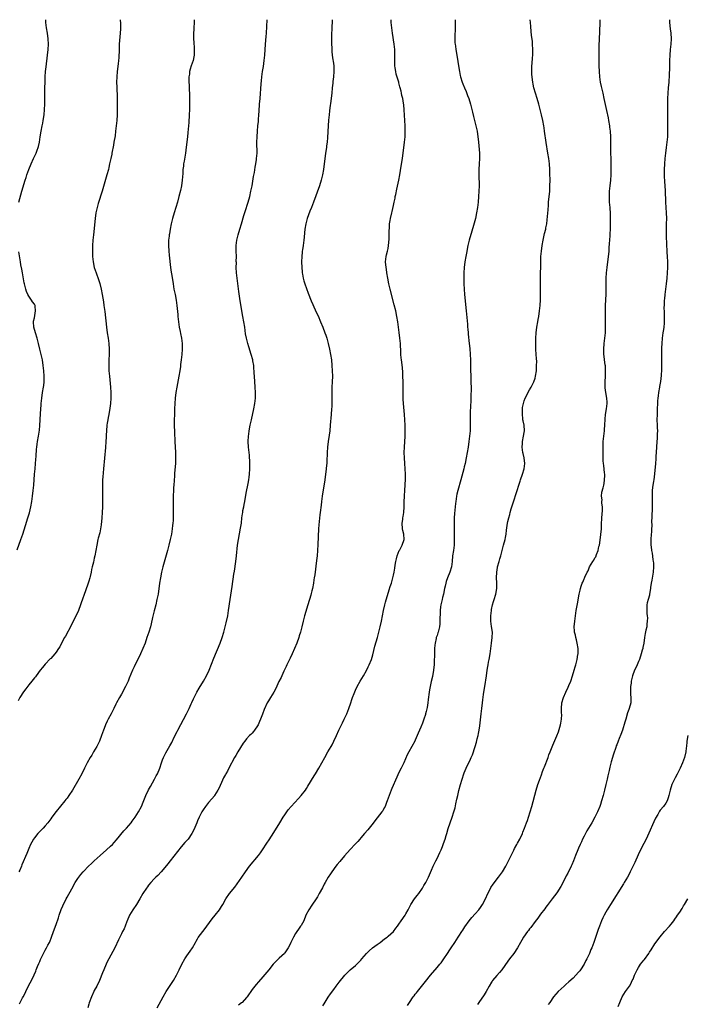
# Model space of a CAD drawing. Units: inches. Extents: x 2628000 to 2631000, y 1473000 to 1476000.
# Drawn here: x 2629498 to 2629743, y 1475638 to 1476000 of the extents above; entities that cross this region are included whole.
import ezdxf

# ---------------------------------------------------------------- set-up
doc = ezdxf.new("R2010")
doc.units = ezdxf.units.IN
doc.header["$MEASUREMENT"] = 0
doc.layers.add('LD26281473_10ft', color=113, linetype='Continuous')

msp = doc.modelspace()

# ---------------------------------------------------------------- linework, layer by layer
at = {"layer": 'LD26281473_10ft'}
for points, elevation in [([(2629534.54, 1476000), (2629534.61, 1475998.61), (2629534.6, 1475997), (2629534.6, 1475996.6), (2629534.51, 1475995), (2629534.2, 1475991), (2629534.11, 1475988.11), (2629534.09, 1475987), (2629534.03, 1475985.97), (2629533.93, 1475985), (2629533.75, 1475983.75), (2629533.43, 1475981), (2629533.3, 1475979), (2629533.22, 1475977), (2629533.25, 1475975.25), (2629533.42, 1475971.42), (2629533.46, 1475969), (2629533.43, 1475967), (2629533.38, 1475965), (2629533.25, 1475963), (2629533.07, 1475961), (2629532.86, 1475959), (2629532.66, 1475957.34), (2629532.26, 1475955), (2629532.07, 1475953.93), (2629531.51, 1475951), (2629531.42, 1475950.58), (2629531.11, 1475949), (2629530.66, 1475947), (2629530.33, 1475945.67), (2629530.2, 1475945), (2629529.67, 1475943), (2629528.12, 1475937.88), (2629527.87, 1475937), (2629526.47, 1475932.47), (2629526.06, 1475931), (2629525.62, 1475929), (2629525.32, 1475927), (2629524.69, 1475921), (2629524.51, 1475919), (2629524.41, 1475917), (2629524.37, 1475915), (2629524.4, 1475913), (2629524.59, 1475911), (2629525.03, 1475909), (2629525.7, 1475907), (2629526.57, 1475904.57), (2629527.03, 1475903.03), (2629527.53, 1475901), (2629527.93, 1475899), (2629528.37, 1475896.37), (2629528.56, 1475895), (2629528.85, 1475892.85), (2629529.48, 1475887), (2629529.76, 1475885), (2629530.07, 1475883), (2629530.34, 1475881), (2629530.46, 1475879), (2629530.44, 1475877), (2629530.37, 1475875), (2629530.34, 1475873), (2629530.42, 1475871), (2629530.56, 1475869), (2629530.95, 1475864.95), (2629531.08, 1475863), (2629531.11, 1475861), (2629530.97, 1475859), (2629530.71, 1475857.29), (2629530.34, 1475855), (2629530.17, 1475853.83), (2629530.01, 1475853), (2629529.81, 1475851.81), (2629529.69, 1475851), (2629529.47, 1475849), (2629529.39, 1475847.39), (2629529.33, 1475846.67), (2629529.26, 1475845), (2629529.12, 1475842.88), (2629528.41, 1475835), (2629528.12, 1475832.12), (2629528.04, 1475831), (2629528.03, 1475829.97), (2629527.98, 1475829), (2629528, 1475827.99), (2629528.08, 1475825.92), (2629528.1, 1475825), (2629528.09, 1475823), (2629528.04, 1475821), (2629527.95, 1475819), (2629527.83, 1475817), (2629527.59, 1475814.41), (2629527.33, 1475813), (2629527, 1475811.53), (2629526.48, 1475809.52), (2629526.33, 1475809), (2629525.9, 1475807), (2629525.57, 1475805), (2629525.2, 1475803), (2629525, 1475802.16), (2629524.7, 1475800.7), (2629524.29, 1475799), (2629524.02, 1475797.98), (2629523.83, 1475797), (2629523.48, 1475795.48), (2629523.36, 1475795), (2629523, 1475793.77), (2629522.76, 1475793), (2629521.76, 1475790.24), (2629520.24, 1475785.76), (2629519.97, 1475785), (2629519.17, 1475783), (2629516.56, 1475777.44), (2629514.44, 1475773.56), (2629514.09, 1475773), (2629513.01, 1475771.01), (2629512.4, 1475769.6), (2629511.91, 1475769), (2629511, 1475767.63), (2629510.56, 1475767), (2629509, 1475765.36), (2629508.85, 1475765.15), (2629507, 1475763.24), (2629506, 1475762), (2629505.15, 1475761), (2629503.62, 1475759), (2629503.38, 1475758.62), (2629503, 1475758.21), (2629502.08, 1475757), (2629501, 1475755.65), (2629499.86, 1475754.14), (2629499, 1475753.11), (2629497.62, 1475751), (2629497, 1475749.8)], 10870), ([(2629561.67, 1476000), (2629561.69, 1475999), (2629561.64, 1475997), (2629561.52, 1475994.48), (2629561.51, 1475993), (2629561.59, 1475991.59), (2629561.61, 1475991), (2629561.67, 1475990.33), (2629561.74, 1475989), (2629561.69, 1475987.69), (2629561.72, 1475987), (2629561.65, 1475986.35), (2629561.32, 1475985), (2629560.62, 1475983), (2629560.23, 1475981.77), (2629560.05, 1475981), (2629559.97, 1475979.97), (2629559.82, 1475979), (2629559.77, 1475978.23), (2629559.81, 1475977), (2629559.89, 1475975.89), (2629559.9, 1475975), (2629559.93, 1475974.07), (2629559.99, 1475973), (2629560.06, 1475971), (2629560.06, 1475969), (2629560.04, 1475968.04), (2629560.02, 1475967), (2629559.91, 1475965), (2629559.73, 1475962.27), (2629559.44, 1475958.56), (2629559.28, 1475957), (2629558.83, 1475953.17), (2629558.53, 1475951), (2629558.06, 1475948.06), (2629557.86, 1475947), (2629557.75, 1475946.25), (2629557.62, 1475945), (2629557.52, 1475943.52), (2629557.31, 1475941), (2629557.02, 1475938.98), (2629556.7, 1475937.3), (2629556.13, 1475935), (2629555.55, 1475933), (2629554.34, 1475929), (2629553.8, 1475927), (2629553.31, 1475925), (2629552.89, 1475923), (2629552.64, 1475921.36), (2629552.57, 1475921), (2629552.5, 1475920.5), (2629552.34, 1475919), (2629552.31, 1475917.69), (2629552.28, 1475917), (2629552.38, 1475915), (2629552.52, 1475913.48), (2629553, 1475909), (2629553.26, 1475907.26), (2629553.34, 1475906.66), (2629553.83, 1475903.83), (2629553.95, 1475903), (2629554.31, 1475901), (2629554.72, 1475899), (2629555.11, 1475897), (2629555.38, 1475895), (2629555.67, 1475891.67), (2629555.71, 1475891), (2629555.93, 1475889), (2629556.25, 1475887), (2629556.57, 1475885.43), (2629556.69, 1475884.69), (2629557.03, 1475882.97), (2629557.27, 1475881), (2629557.3, 1475879.3), (2629557.32, 1475879), (2629557.15, 1475877), (2629556.9, 1475875), (2629556.71, 1475873.29), (2629556.65, 1475872.65), (2629556.46, 1475871), (2629556.15, 1475869), (2629555.36, 1475865), (2629555.03, 1475863), (2629554.79, 1475861), (2629554.64, 1475859), (2629554.52, 1475857), (2629554.44, 1475855), (2629554.41, 1475853), (2629554.42, 1475851), (2629554.51, 1475848.51), (2629554.66, 1475845), (2629554.86, 1475841), (2629554.9, 1475839), (2629554.81, 1475837), (2629554.54, 1475833.46), (2629554.44, 1475832.44), (2629554.2, 1475829), (2629554.16, 1475828.16), (2629554.04, 1475824.04), (2629554.03, 1475821), (2629554.06, 1475820.06), (2629554.06, 1475819), (2629554.04, 1475817.96), (2629554.05, 1475817), (2629554.01, 1475816.01), (2629553.93, 1475815), (2629553.82, 1475814.18), (2629553.69, 1475813), (2629553.36, 1475811), (2629552.93, 1475809), (2629552.44, 1475807), (2629551.89, 1475805), (2629550.66, 1475800.66), (2629550.23, 1475799), (2629549.76, 1475797), (2629549.37, 1475795), (2629549.04, 1475793), (2629548.44, 1475789), (2629548.06, 1475787), (2629547.58, 1475785), (2629547, 1475782.82), (2629546.43, 1475780.43), (2629545.93, 1475778.07), (2629545.64, 1475777), (2629545.04, 1475775), (2629544.37, 1475773), (2629543.67, 1475771), (2629542.89, 1475769), (2629541.99, 1475767), (2629539.71, 1475762.29), (2629539.11, 1475761), (2629537.89, 1475758.11), (2629537.47, 1475757), (2629537, 1475755.98), (2629536.54, 1475755), (2629535, 1475752.22), (2629534.27, 1475751), (2629533.24, 1475749), (2629533, 1475748.5), (2629532.23, 1475747), (2629531.18, 1475745), (2629530.09, 1475743), (2629529.73, 1475742.27), (2629529.17, 1475741), (2629529, 1475740.58), (2629528.42, 1475739), (2629527.72, 1475737), (2629526.94, 1475735), (2629525.99, 1475733), (2629524.79, 1475731), (2629524.13, 1475729.87), (2629523.54, 1475729), (2629522.44, 1475727), (2629521.97, 1475726.03), (2629521.41, 1475725), (2629520.39, 1475723), (2629519.3, 1475721), (2629517.07, 1475717), (2629515.7, 1475715), (2629515, 1475714.07), (2629514.51, 1475713.49), (2629514.14, 1475713), (2629511, 1475709.13), (2629509.44, 1475707), (2629509, 1475706.44), (2629507.98, 1475705), (2629507, 1475703.84), (2629506.24, 1475703), (2629505, 1475701.74), (2629504.62, 1475701.38), (2629504.29, 1475701), (2629503, 1475699.4), (2629502.73, 1475699), (2629502.09, 1475697.91), (2629501.63, 1475697), (2629501, 1475695.5), (2629500.29, 1475693.71), (2629498.45, 1475689.55), (2629498.22, 1475689), (2629497.61, 1475687.61), (2629497.34, 1475687)], 10860), ([(2629497.34, 1475933), (2629497.64, 1475934.36), (2629498.35, 1475937), (2629499.63, 1475941), (2629499.98, 1475942.02), (2629500.29, 1475943), (2629501, 1475945), (2629501.82, 1475947), (2629502.74, 1475949), (2629503.47, 1475950.53), (2629503.69, 1475951), (2629504.09, 1475952.09), (2629504.45, 1475953), (2629504.57, 1475953.43), (2629504.88, 1475955), (2629505.13, 1475957), (2629505.45, 1475959), (2629505.86, 1475961), (2629506.07, 1475961.93), (2629506.27, 1475963), (2629506.59, 1475965), (2629506.78, 1475967), (2629506.84, 1475969), (2629506.83, 1475973), (2629506.96, 1475979), (2629507.09, 1475981), (2629507.28, 1475982.72), (2629507.85, 1475987), (2629508.06, 1475989), (2629508.14, 1475991), (2629508.04, 1475993), (2629507.81, 1475995), (2629507.48, 1475997), (2629507.21, 1475999), (2629507.2, 1476000)], 10880), ([(2629497.54, 1475638.46), (2629498.7, 1475640.7), (2629498.92, 1475641.08), (2629499.59, 1475642.41), (2629499.85, 1475643), (2629501, 1475645.28), (2629501.96, 1475647), (2629502.91, 1475649.09), (2629503.51, 1475650.49), (2629503.71, 1475651), (2629504.19, 1475652.19), (2629504.7, 1475653.3), (2629505, 1475654.05), (2629505.3, 1475654.7), (2629505.43, 1475655), (2629506.58, 1475657.42), (2629507, 1475658.19), (2629507.48, 1475659), (2629507.99, 1475659.99), (2629508.55, 1475661), (2629508.7, 1475661.3), (2629509.35, 1475663), (2629510.03, 1475665), (2629511, 1475667.59), (2629511.88, 1475670.12), (2629512.15, 1475671), (2629512.9, 1475673.1), (2629513.48, 1475674.52), (2629514.67, 1475677), (2629515, 1475677.63), (2629516.72, 1475680.72), (2629518.05, 1475683), (2629519, 1475684.47), (2629519.36, 1475685), (2629520.06, 1475685.94), (2629520.89, 1475687), (2629521, 1475687.12), (2629522.86, 1475689), (2629524, 1475690.01), (2629525.02, 1475691), (2629527.23, 1475693), (2629529.5, 1475695), (2629531, 1475696.36), (2629531.66, 1475697), (2629532.31, 1475697.69), (2629533.24, 1475698.76), (2629535.94, 1475702.06), (2629536.83, 1475703), (2629538.55, 1475705), (2629539, 1475705.58), (2629540.04, 1475707), (2629541.31, 1475709), (2629542.36, 1475711), (2629543, 1475712.56), (2629543.94, 1475715), (2629544.92, 1475717.08), (2629545.64, 1475718.36), (2629547.17, 1475721), (2629547.78, 1475722.22), (2629548.22, 1475723), (2629549.08, 1475725), (2629549.71, 1475727), (2629550.14, 1475728.14), (2629550.44, 1475729), (2629551.27, 1475730.73), (2629552.75, 1475733.25), (2629553.47, 1475734.53), (2629554.38, 1475736.38), (2629555.49, 1475738.51), (2629555.73, 1475739), (2629558.96, 1475745), (2629559.93, 1475747), (2629560.64, 1475748.64), (2629560.85, 1475749.15), (2629561.46, 1475750.54), (2629562.74, 1475753), (2629563.58, 1475754.42), (2629565.19, 1475757), (2629566.3, 1475759), (2629567.24, 1475761), (2629569, 1475765.47), (2629571.23, 1475771), (2629572.01, 1475773), (2629572.66, 1475775), (2629573.17, 1475777), (2629573.53, 1475778.47), (2629574.06, 1475781), (2629574.4, 1475783), (2629574.97, 1475787), (2629575.72, 1475791.72), (2629576.36, 1475796.36), (2629576.54, 1475797.46), (2629577.06, 1475801), (2629577.31, 1475803), (2629577.68, 1475807), (2629577.98, 1475809), (2629578.81, 1475813.19), (2629579.07, 1475815), (2629579.28, 1475817), (2629579.51, 1475818.49), (2629579.56, 1475819), (2629579.66, 1475819.66), (2629579.93, 1475821), (2629580.14, 1475821.86), (2629580.32, 1475823), (2629580.73, 1475825.27), (2629581, 1475826.69), (2629581.5, 1475829), (2629581.62, 1475829.62), (2629581.87, 1475831), (2629581.99, 1475831.99), (2629582.1, 1475833), (2629582.19, 1475835), (2629582.19, 1475836.19), (2629582.18, 1475837), (2629582.14, 1475838.14), (2629582.09, 1475839), (2629582, 1475840), (2629581.68, 1475843), (2629581.6, 1475845), (2629581.69, 1475847), (2629581.8, 1475847.8), (2629581.93, 1475849), (2629582.3, 1475851), (2629582.75, 1475853), (2629583.67, 1475857), (2629584.03, 1475859), (2629584.22, 1475861), (2629584.26, 1475863), (2629584.19, 1475865), (2629583.87, 1475869), (2629583.82, 1475870.18), (2629583.76, 1475871), (2629583.69, 1475871.69), (2629583.61, 1475873), (2629583.32, 1475874.68), (2629583.26, 1475875), (2629582.7, 1475877), (2629581.8, 1475879.8), (2629581.44, 1475881), (2629580.94, 1475883), (2629580.64, 1475884.64), (2629580.29, 1475887), (2629579.94, 1475889), (2629579.55, 1475891), (2629579.2, 1475893), (2629578.48, 1475897.52), (2629578.11, 1475900.11), (2629577.5, 1475905), (2629577.29, 1475907), (2629577.2, 1475909), (2629577.23, 1475910.77), (2629577.22, 1475911.22), (2629577.23, 1475913), (2629577.14, 1475915), (2629577.14, 1475917), (2629577.37, 1475919), (2629577.85, 1475921), (2629578.5, 1475923), (2629579.18, 1475925), (2629580.03, 1475928.03), (2629580.43, 1475929.57), (2629581.55, 1475933), (2629582.14, 1475935), (2629582.6, 1475937), (2629582.98, 1475939), (2629583.57, 1475942.43), (2629583.84, 1475943.84), (2629584.16, 1475945.84), (2629584.39, 1475947), (2629584.64, 1475948.64), (2629584.69, 1475949), (2629584.82, 1475951), (2629584.76, 1475955), (2629584.83, 1475957), (2629584.98, 1475959), (2629585.16, 1475961), (2629585.34, 1475962.66), (2629585.38, 1475963.39), (2629585.55, 1475965), (2629585.66, 1475966.34), (2629585.79, 1475969), (2629585.92, 1475971), (2629586.39, 1475976.39), (2629586.47, 1475977.53), (2629586.62, 1475979), (2629586.89, 1475981), (2629587.17, 1475982.83), (2629587.45, 1475985), (2629587.66, 1475987), (2629587.94, 1475991), (2629588.18, 1475993.82), (2629588.25, 1475995), (2629588.51, 1476000)], 10850), ([(2629612.46, 1476000), (2629612.45, 1475999), (2629612.37, 1475997.63), (2629612.27, 1475996.27), (2629612.2, 1475995), (2629612.14, 1475993), (2629612.16, 1475992.16), (2629612.2, 1475991), (2629612.29, 1475989.71), (2629612.35, 1475988.35), (2629612.5, 1475987), (2629612.73, 1475985.27), (2629612.77, 1475984.77), (2629613.01, 1475983), (2629613.06, 1475981), (2629612.91, 1475979), (2629612.71, 1475977.29), (2629612.68, 1475976.68), (2629612.49, 1475975), (2629612.28, 1475973), (2629612.18, 1475972.18), (2629611.97, 1475970.03), (2629611.63, 1475967.63), (2629611.52, 1475966.48), (2629611.33, 1475965), (2629611.15, 1475963.15), (2629611, 1475961), (2629610.75, 1475956.75), (2629610.58, 1475955), (2629610.37, 1475953.63), (2629610.3, 1475953), (2629610.01, 1475951), (2629609.25, 1475945), (2629608.9, 1475943), (2629608.52, 1475941.48), (2629608.4, 1475941), (2629607.76, 1475939), (2629605.61, 1475933), (2629604.83, 1475931), (2629604.29, 1475929.71), (2629603.29, 1475927), (2629602.77, 1475925), (2629602.44, 1475923), (2629602.27, 1475921.73), (2629602.14, 1475920.14), (2629602.01, 1475919), (2629601.74, 1475917), (2629601.51, 1475915.51), (2629601.44, 1475915), (2629601.41, 1475914.59), (2629601.24, 1475913), (2629601.18, 1475911), (2629601.25, 1475909), (2629601.37, 1475907.37), (2629601.41, 1475907), (2629601.52, 1475906.48), (2629601.77, 1475905), (2629602.04, 1475904.04), (2629602.36, 1475903), (2629603.59, 1475899.59), (2629604.72, 1475896.72), (2629605.33, 1475895.33), (2629606.61, 1475892.61), (2629607.24, 1475891.24), (2629608.21, 1475889), (2629609.02, 1475887.02), (2629609.77, 1475885), (2629610.08, 1475884.08), (2629610.44, 1475883), (2629611, 1475881.02), (2629611.47, 1475879), (2629611.85, 1475877), (2629612.14, 1475875), (2629612.35, 1475873), (2629612.48, 1475871), (2629612.52, 1475869), (2629612.46, 1475867), (2629612.36, 1475865), (2629612.29, 1475863), (2629612.28, 1475860.28), (2629612.3, 1475859), (2629612.27, 1475857.73), (2629612.23, 1475857), (2629612.08, 1475855), (2629611.74, 1475851), (2629611.55, 1475849), (2629611.34, 1475847.34), (2629611.02, 1475845), (2629610.77, 1475843), (2629610.62, 1475841), (2629610.47, 1475837.53), (2629610.43, 1475837), (2629610.36, 1475836.36), (2629610.26, 1475835), (2629610.15, 1475833.85), (2629610.02, 1475833), (2629609.73, 1475831), (2629608.79, 1475825), (2629608.51, 1475823), (2629608.34, 1475821.66), (2629608.06, 1475819), (2629607.94, 1475818.06), (2629607.57, 1475814.43), (2629607.46, 1475813), (2629607.19, 1475807.19), (2629607.07, 1475805), (2629606.9, 1475803), (2629606.71, 1475801.29), (2629606.04, 1475796.04), (2629605.88, 1475795), (2629605.75, 1475794.25), (2629605.57, 1475793), (2629605.19, 1475791), (2629605, 1475790.19), (2629604.74, 1475789.26), (2629604.58, 1475788.58), (2629603.54, 1475785), (2629602.27, 1475781), (2629601.74, 1475779), (2629601.28, 1475777), (2629600.76, 1475775), (2629600.34, 1475773.66), (2629600.15, 1475773), (2629599.42, 1475771), (2629598.59, 1475769), (2629597.7, 1475767), (2629597, 1475765.48), (2629595.81, 1475763), (2629595.57, 1475762.43), (2629594.73, 1475760.73), (2629593.92, 1475759), (2629593.64, 1475758.36), (2629592.9, 1475756.9), (2629591.68, 1475754.32), (2629590.95, 1475753), (2629589.78, 1475751), (2629589, 1475749.74), (2629588.59, 1475749), (2629587.45, 1475746.55), (2629586.82, 1475744.82), (2629586.14, 1475743), (2629585.76, 1475742.24), (2629585.24, 1475741), (2629585, 1475740.58), (2629583.95, 1475739), (2629583.53, 1475738.47), (2629583, 1475737.85), (2629582.56, 1475737.44), (2629582.12, 1475737), (2629581, 1475735.77), (2629580.33, 1475735), (2629579.76, 1475734.24), (2629577.72, 1475731), (2629577, 1475729.73), (2629576.56, 1475729), (2629574.51, 1475725), (2629573.93, 1475723.93), (2629573.42, 1475723), (2629573.25, 1475722.75), (2629572.55, 1475721.45), (2629571.83, 1475719.83), (2629571.28, 1475718.72), (2629571, 1475718.08), (2629570.47, 1475717), (2629569.26, 1475715), (2629569.15, 1475714.85), (2629568.24, 1475713.76), (2629567, 1475712.39), (2629565.88, 1475711), (2629565, 1475709.74), (2629564.57, 1475709), (2629563.58, 1475707), (2629563, 1475705.75), (2629562.71, 1475705), (2629561.6, 1475702.4), (2629560.87, 1475701), (2629559.51, 1475699), (2629559.28, 1475698.72), (2629558.32, 1475697.68), (2629557, 1475696.2), (2629555.56, 1475694.44), (2629552.96, 1475691), (2629552.11, 1475689.89), (2629551, 1475688.52), (2629549.6, 1475687), (2629548.33, 1475685.67), (2629547.65, 1475685), (2629547, 1475684.33), (2629545.81, 1475683), (2629545, 1475682), (2629544.56, 1475681.44), (2629544.2, 1475681), (2629542.85, 1475679), (2629541.71, 1475677), (2629540.53, 1475675), (2629539.17, 1475673), (2629537.92, 1475671), (2629537.1, 1475669), (2629537, 1475668.69), (2629536.39, 1475667), (2629535.95, 1475666.05), (2629535.42, 1475665), (2629535, 1475664.24), (2629534.41, 1475663), (2629533.93, 1475661.93), (2629532.52, 1475659), (2629530.36, 1475655), (2629529.91, 1475654.09), (2629529.35, 1475653), (2629528.47, 1475651), (2629528.1, 1475649.9), (2629526.98, 1475647), (2629525.97, 1475645), (2629525, 1475643.31), (2629524.84, 1475643), (2629523.95, 1475641), (2629523.16, 1475638.84), (2629523, 1475638.32), (2629522.64, 1475637)], 10840), ([(2629548.17, 1475637), (2629550.33, 1475641), (2629551.47, 1475643), (2629553.67, 1475646.33), (2629554.09, 1475647), (2629555.2, 1475649), (2629556.22, 1475651), (2629557.19, 1475653), (2629558.27, 1475655), (2629559, 1475656.08), (2629560.2, 1475657.8), (2629561.06, 1475659), (2629562.21, 1475661), (2629562.45, 1475661.55), (2629563, 1475662.38), (2629563.22, 1475662.78), (2629564.86, 1475665), (2629565, 1475665.17), (2629566.33, 1475667), (2629568.31, 1475669.69), (2629569.43, 1475671), (2629571.04, 1475673), (2629571.77, 1475674.23), (2629572.26, 1475675), (2629573.38, 1475677), (2629574.75, 1475679), (2629576.64, 1475681.36), (2629577.49, 1475682.51), (2629579.19, 1475685), (2629580.59, 1475687), (2629582.11, 1475689), (2629585.39, 1475693), (2629586.08, 1475693.92), (2629586.83, 1475695), (2629588.47, 1475697.53), (2629589.28, 1475698.72), (2629591, 1475701.41), (2629593.26, 1475705), (2629594.47, 1475707), (2629595, 1475707.86), (2629595.78, 1475709), (2629596.31, 1475709.69), (2629597.37, 1475711), (2629600.05, 1475713.95), (2629601.08, 1475715), (2629602.63, 1475717), (2629603, 1475717.56), (2629603.52, 1475718.48), (2629605.77, 1475722.23), (2629606.28, 1475723), (2629607.53, 1475725), (2629608.69, 1475727), (2629609.76, 1475729), (2629610.9, 1475731), (2629612.08, 1475733), (2629612.4, 1475733.6), (2629613.1, 1475735), (2629613.99, 1475737), (2629614.93, 1475739), (2629615.93, 1475741), (2629616.27, 1475741.73), (2629616.9, 1475743), (2629617.79, 1475745), (2629618.55, 1475747), (2629619.24, 1475749), (2629619.71, 1475750.29), (2629619.94, 1475751), (2629620.5, 1475752.5), (2629621, 1475753.71), (2629621.61, 1475755), (2629622.71, 1475757), (2629623.91, 1475759), (2629625, 1475760.86), (2629625.73, 1475762.27), (2629626.07, 1475763), (2629626.86, 1475765), (2629627.35, 1475766.65), (2629628.18, 1475769.82), (2629629.09, 1475773), (2629629.63, 1475775), (2629630.13, 1475777), (2629630.58, 1475779), (2629631.34, 1475783), (2629631.79, 1475785), (2629632.03, 1475785.97), (2629633.39, 1475790.61), (2629633.81, 1475791.81), (2629634.19, 1475793), (2629634.79, 1475795), (2629635, 1475795.95), (2629635.21, 1475797), (2629635.44, 1475798.56), (2629635.64, 1475799.64), (2629635.85, 1475801), (2629636.04, 1475801.96), (2629636.34, 1475803), (2629637.11, 1475805), (2629637.26, 1475805.26), (2629638.12, 1475807), (2629638.91, 1475809), (2629638.78, 1475811), (2629638.4, 1475812.4), (2629638.32, 1475813), (2629638.18, 1475815), (2629638.35, 1475816.35), (2629638.41, 1475817), (2629638.48, 1475817.52), (2629638.73, 1475819), (2629638.9, 1475821), (2629638.92, 1475822.92), (2629639.01, 1475825), (2629639.17, 1475827.17), (2629639.27, 1475829), (2629639.34, 1475831.34), (2629639.33, 1475833), (2629639.27, 1475835), (2629639.15, 1475837), (2629639, 1475839), (2629638.92, 1475841), (2629638.97, 1475843), (2629639.24, 1475847), (2629639.3, 1475849), (2629639.26, 1475851), (2629639.15, 1475853), (2629638.99, 1475855), (2629638.63, 1475859), (2629638.57, 1475860.57), (2629638.55, 1475861), (2629638.56, 1475862.56), (2629638.58, 1475865), (2629638.55, 1475867), (2629638.47, 1475869), (2629638.38, 1475870.38), (2629638.23, 1475872.23), (2629637.89, 1475875), (2629637.83, 1475875.83), (2629637.71, 1475877), (2629637.7, 1475877.7), (2629637.56, 1475881), (2629637.35, 1475883), (2629637.06, 1475885.06), (2629636.56, 1475889), (2629636.23, 1475891), (2629635.82, 1475893), (2629635.26, 1475895.26), (2629633.78, 1475901), (2629633.3, 1475903), (2629632.89, 1475905), (2629632.56, 1475907), (2629632.37, 1475908.37), (2629632.27, 1475909), (2629632.09, 1475911), (2629632.27, 1475913), (2629632.43, 1475913.57), (2629632.79, 1475915), (2629633, 1475915.93), (2629633.2, 1475917), (2629633.39, 1475919.39), (2629633.39, 1475922.61), (2629633.47, 1475923.47), (2629633.54, 1475925), (2629633.71, 1475926.29), (2629633.85, 1475927), (2629634.31, 1475929), (2629634.47, 1475929.53), (2629635, 1475931.77), (2629635.28, 1475933), (2629635.57, 1475934.43), (2629635.65, 1475935), (2629635.79, 1475935.79), (2629636.22, 1475937.78), (2629636.9, 1475941.1), (2629637.25, 1475943), (2629637.82, 1475946.18), (2629638.25, 1475949), (2629639.01, 1475954.99), (2629639.21, 1475957), (2629639.31, 1475959), (2629639.28, 1475961), (2629638.89, 1475966.89), (2629638.73, 1475968.73), (2629638.66, 1475969.34), (2629638.38, 1475971), (2629638.1, 1475972.1), (2629637.95, 1475973), (2629637.74, 1475973.74), (2629637.47, 1475975), (2629637.36, 1475975.36), (2629637, 1475976.82), (2629636.93, 1475977.07), (2629636.01, 1475980.01), (2629635.8, 1475981), (2629635.64, 1475982.36), (2629635.52, 1475983), (2629635.42, 1475985), (2629635.41, 1475986.59), (2629635.44, 1475987.44), (2629635.43, 1475989), (2629635.25, 1475991), (2629634.57, 1475995), (2629634.33, 1475997), (2629634.17, 1475999), (2629634.13, 1476000)], 10830), ([(2629657.65, 1476000), (2629657.65, 1475999.65), (2629657.61, 1475998.39), (2629657.63, 1475997), (2629657.6, 1475995.6), (2629657.57, 1475995), (2629657.5, 1475993), (2629657.56, 1475991.56), (2629657.59, 1475991), (2629657.72, 1475990.28), (2629657.89, 1475989), (2629658.27, 1475987), (2629658.66, 1475984.66), (2629658.89, 1475983), (2629659.22, 1475981), (2629659.52, 1475979.52), (2629659.64, 1475979), (2629660.26, 1475977), (2629660.49, 1475976.49), (2629661.08, 1475975), (2629661.67, 1475973.67), (2629662.21, 1475972.21), (2629662.63, 1475971), (2629663.23, 1475969), (2629663.76, 1475967), (2629664.03, 1475965.97), (2629664.4, 1475964.4), (2629665.27, 1475961), (2629665.71, 1475959), (2629666.02, 1475957), (2629666.1, 1475956.1), (2629666.23, 1475955), (2629666.36, 1475953.64), (2629666.53, 1475951), (2629666.56, 1475949), (2629666.49, 1475947), (2629666.37, 1475945), (2629666.31, 1475943), (2629666.4, 1475939), (2629666.37, 1475937), (2629666.26, 1475935), (2629666.08, 1475933), (2629665.95, 1475931.95), (2629665.82, 1475931), (2629665.49, 1475929), (2629665.08, 1475927), (2629664.37, 1475924.37), (2629663.73, 1475922.27), (2629662.84, 1475919), (2629662.35, 1475917), (2629661.75, 1475914.25), (2629661.5, 1475913), (2629661.18, 1475911), (2629660.98, 1475909), (2629660.88, 1475907), (2629660.82, 1475905), (2629660.84, 1475903), (2629660.94, 1475901), (2629661.1, 1475899.1), (2629661.71, 1475893), (2629662.13, 1475888.13), (2629662.21, 1475887), (2629662.29, 1475886.29), (2629662.39, 1475885), (2629662.46, 1475884.46), (2629662.84, 1475881), (2629663, 1475879.2), (2629663.13, 1475877), (2629663.22, 1475875), (2629663.33, 1475871.33), (2629663.37, 1475869), (2629663.42, 1475867.42), (2629663.41, 1475866.59), (2629663.47, 1475865), (2629663.5, 1475863.5), (2629663.44, 1475862.56), (2629663.42, 1475861), (2629663.39, 1475859.39), (2629663.32, 1475858.68), (2629663.19, 1475855.19), (2629663.17, 1475854.83), (2629663.15, 1475853), (2629663.16, 1475851.16), (2629663.1, 1475849), (2629662.96, 1475847), (2629662.71, 1475845), (2629662.41, 1475843), (2629662.07, 1475841), (2629661.71, 1475839), (2629661.3, 1475837), (2629661, 1475835.77), (2629660.79, 1475835), (2629659.71, 1475831), (2629658.6, 1475827), (2629658.29, 1475825.71), (2629658.15, 1475825), (2629658.01, 1475824.01), (2629657.84, 1475823), (2629657.75, 1475822.25), (2629657.39, 1475818.61), (2629657.28, 1475817), (2629657.25, 1475815.25), (2629657.23, 1475814.77), (2629657.24, 1475811), (2629657.28, 1475809), (2629657.23, 1475807), (2629657, 1475805), (2629656.72, 1475803), (2629656.56, 1475801), (2629656.31, 1475799), (2629655.7, 1475797), (2629654.87, 1475795), (2629654.35, 1475793.64), (2629654.17, 1475793), (2629653.96, 1475791.96), (2629653.73, 1475791), (2629653.32, 1475789), (2629653, 1475787.69), (2629652.82, 1475787), (2629652.52, 1475785.48), (2629652.39, 1475785), (2629652.28, 1475784.28), (2629652.18, 1475783), (2629652.18, 1475781.82), (2629652, 1475780), (2629652.01, 1475779), (2629651.99, 1475778.01), (2629651.86, 1475777), (2629651.52, 1475775.52), (2629651.41, 1475775), (2629651.29, 1475774.71), (2629651, 1475773.81), (2629650.77, 1475773.23), (2629650.72, 1475773), (2629650.69, 1475772.69), (2629650.25, 1475771), (2629650.23, 1475770.23), (2629650.08, 1475769), (2629650.07, 1475768.07), (2629650.02, 1475767), (2629650, 1475766), (2629649.96, 1475765), (2629649.89, 1475763.89), (2629649.87, 1475763), (2629649.82, 1475762.18), (2629649.68, 1475761), (2629649.29, 1475758.71), (2629648.83, 1475756.83), (2629648.41, 1475755), (2629648.21, 1475753.79), (2629648.06, 1475753), (2629647.7, 1475750.3), (2629647.56, 1475749), (2629647.31, 1475747.31), (2629647, 1475745.86), (2629646.79, 1475745), (2629646.71, 1475744.71), (2629646.14, 1475743), (2629645.63, 1475741.63), (2629645, 1475740.08), (2629644.5, 1475739), (2629644.05, 1475737.95), (2629643, 1475735.37), (2629642.82, 1475735), (2629640.57, 1475731), (2629640.03, 1475729.97), (2629638.75, 1475727), (2629637.79, 1475725), (2629637, 1475723.41), (2629636.22, 1475721.78), (2629634.37, 1475717.63), (2629634.11, 1475717), (2629633.34, 1475715), (2629633, 1475713.97), (2629632.66, 1475713), (2629632.41, 1475712.41), (2629631.87, 1475711), (2629631.58, 1475710.42), (2629631, 1475709.42), (2629630.74, 1475709), (2629629, 1475706.74), (2629627, 1475704.18), (2629626, 1475703), (2629625.56, 1475702.44), (2629624.28, 1475701), (2629623, 1475699.46), (2629622.59, 1475699), (2629621.88, 1475698.12), (2629620.91, 1475697.09), (2629619, 1475695.13), (2629617, 1475692.89), (2629615.21, 1475690.79), (2629614.31, 1475689.69), (2629613.78, 1475689), (2629612.33, 1475687), (2629611.78, 1475686.22), (2629610.99, 1475685), (2629609.82, 1475683), (2629609.53, 1475682.47), (2629608.86, 1475681.14), (2629607.7, 1475679), (2629607, 1475677.73), (2629606.55, 1475677), (2629605, 1475674.66), (2629603.85, 1475673), (2629602.82, 1475671), (2629601.98, 1475669), (2629601, 1475667.27), (2629600.86, 1475667), (2629600.07, 1475665.93), (2629599.47, 1475665), (2629599, 1475664.35), (2629598.18, 1475663), (2629597.51, 1475661.51), (2629597.26, 1475661), (2629597, 1475660.4), (2629596.33, 1475659), (2629595, 1475657.15), (2629594.87, 1475657), (2629593, 1475655.27), (2629591.84, 1475654.16), (2629590.8, 1475653), (2629589.11, 1475651), (2629587, 1475648.43), (2629585.4, 1475646.6), (2629584.45, 1475645.55), (2629583.98, 1475645), (2629583, 1475643.71), (2629581.18, 1475641), (2629581, 1475640.78), (2629579.34, 1475639), (2629579.16, 1475638.84), (2629578.05, 1475637.95)], 10820), ([(2629609, 1475637.79), (2629609.48, 1475638.52), (2629611, 1475640.89), (2629611.88, 1475642.12), (2629613, 1475643.77), (2629613.94, 1475645), (2629615, 1475646.44), (2629617.12, 1475649), (2629618.02, 1475649.98), (2629619.05, 1475650.95), (2629621, 1475652.59), (2629621.45, 1475653), (2629623, 1475654.56), (2629623.4, 1475655), (2629625, 1475656.92), (2629626.03, 1475657.97), (2629627.27, 1475659), (2629629, 1475660.25), (2629630.1, 1475661), (2629631.68, 1475662.32), (2629632.68, 1475663), (2629633, 1475663.3), (2629635, 1475665.09), (2629635.78, 1475666.22), (2629636.43, 1475667), (2629637, 1475667.75), (2629637.84, 1475669), (2629639.25, 1475671), (2629639.55, 1475671.55), (2629640.41, 1475673), (2629641.4, 1475675), (2629642.73, 1475677), (2629643.7, 1475678.3), (2629644.25, 1475679), (2629645.59, 1475681), (2629646.09, 1475681.91), (2629646.83, 1475683), (2629647.85, 1475685), (2629648.19, 1475685.81), (2629649, 1475687.58), (2629649.59, 1475689), (2629650.55, 1475691), (2629651, 1475691.87), (2629651.55, 1475693), (2629652, 1475694), (2629652.49, 1475695), (2629653, 1475696.24), (2629653.29, 1475697), (2629653.68, 1475698.32), (2629653.93, 1475699), (2629654.35, 1475700.36), (2629654.53, 1475701), (2629655.11, 1475702.89), (2629656.59, 1475707), (2629657.21, 1475709), (2629657.58, 1475710.42), (2629657.88, 1475711.88), (2629658.3, 1475713.7), (2629658.58, 1475715), (2629659, 1475716.84), (2629659.58, 1475719), (2629660.16, 1475721), (2629660.88, 1475723), (2629661, 1475723.3), (2629661.74, 1475725), (2629662.34, 1475726.34), (2629663, 1475727.72), (2629663.57, 1475729), (2629664.03, 1475729.97), (2629665, 1475733), (2629665.46, 1475734.54), (2629665.77, 1475735.77), (2629666.1, 1475737), (2629666.25, 1475737.75), (2629666.46, 1475739), (2629666.65, 1475740.65), (2629667.18, 1475745), (2629667.39, 1475747), (2629667.65, 1475749), (2629667.85, 1475750.15), (2629668.09, 1475752.09), (2629668.34, 1475753.66), (2629668.52, 1475755), (2629669.15, 1475759), (2629669.43, 1475761), (2629669.66, 1475762.34), (2629669.76, 1475763), (2629669.93, 1475763.93), (2629670.16, 1475765), (2629670.5, 1475767), (2629670.99, 1475771), (2629671.27, 1475773), (2629671.3, 1475775), (2629671, 1475777.07), (2629670.75, 1475779), (2629670.74, 1475781), (2629670.95, 1475783), (2629671, 1475783.28), (2629671.38, 1475785), (2629671.77, 1475786.23), (2629671.99, 1475787), (2629672.62, 1475789), (2629672.95, 1475791), (2629672.92, 1475793.08), (2629672.83, 1475795), (2629672.93, 1475797), (2629673.21, 1475798.79), (2629673.25, 1475799), (2629673.78, 1475801), (2629674.08, 1475801.92), (2629674.38, 1475803), (2629675.46, 1475807), (2629675.98, 1475809), (2629676.16, 1475809.84), (2629676.35, 1475811), (2629676.52, 1475812.52), (2629676.67, 1475813.33), (2629676.87, 1475815), (2629677, 1475815.64), (2629677.34, 1475817), (2629677.75, 1475818.25), (2629677.9, 1475819), (2629678.27, 1475820.27), (2629679, 1475822.57), (2629679.12, 1475822.88), (2629679.19, 1475823.19), (2629680.09, 1475825.91), (2629680.42, 1475827), (2629681.05, 1475829), (2629681.53, 1475830.47), (2629681.69, 1475831), (2629682.36, 1475833), (2629682.95, 1475835), (2629683.2, 1475837), (2629683, 1475839), (2629682.63, 1475840.63), (2629682.52, 1475841), (2629682.25, 1475843), (2629682.35, 1475844.35), (2629682.41, 1475845), (2629682.8, 1475847), (2629683, 1475848.35), (2629683.08, 1475849), (2629682.96, 1475851), (2629682.58, 1475852.58), (2629682.54, 1475853), (2629682.52, 1475853.48), (2629682.33, 1475855), (2629682.38, 1475856.38), (2629682.38, 1475857), (2629682.43, 1475857.57), (2629682.71, 1475859), (2629683, 1475859.94), (2629683.42, 1475861), (2629685, 1475864.01), (2629685.56, 1475865), (2629686.06, 1475865.94), (2629686.56, 1475867), (2629687, 1475868.36), (2629687.19, 1475869), (2629687.49, 1475871), (2629687.5, 1475871.5), (2629687.58, 1475873), (2629687.6, 1475874.4), (2629687.5, 1475875.5), (2629687.45, 1475877), (2629687.33, 1475879), (2629687.26, 1475881), (2629687.28, 1475883), (2629687.43, 1475885), (2629687.71, 1475887), (2629688.06, 1475889), (2629688.18, 1475889.82), (2629688.39, 1475891), (2629688.64, 1475893), (2629688.84, 1475895), (2629688.94, 1475897.06), (2629688.97, 1475901), (2629689.04, 1475905), (2629689.1, 1475911), (2629689.16, 1475913), (2629689.32, 1475915), (2629689.62, 1475917), (2629689.99, 1475919), (2629690.53, 1475921.47), (2629690.9, 1475923), (2629691, 1475923.48), (2629691.3, 1475925), (2629691.5, 1475926.5), (2629691.79, 1475930.21), (2629691.89, 1475931.89), (2629691.98, 1475933), (2629692.37, 1475937), (2629692.49, 1475939), (2629692.53, 1475941), (2629692.52, 1475941.48), (2629692.49, 1475943), (2629692.41, 1475945), (2629692.25, 1475947), (2629692.01, 1475949), (2629691.72, 1475951), (2629691.08, 1475954.92), (2629690.5, 1475959), (2629690.29, 1475960.29), (2629690.18, 1475961), (2629689.81, 1475963), (2629689.38, 1475965), (2629688.91, 1475967), (2629688.38, 1475969), (2629687.78, 1475971), (2629687.14, 1475973), (2629686.58, 1475975), (2629686.28, 1475976.28), (2629686.14, 1475977), (2629686.04, 1475977.96), (2629685.88, 1475979), (2629685.83, 1475979.83), (2629685.8, 1475981), (2629685.87, 1475983), (2629685.95, 1475983.95), (2629686.05, 1475985.95), (2629686.13, 1475987), (2629686.16, 1475989), (2629686.07, 1475991), (2629686.01, 1475992.01), (2629685.74, 1475994.26), (2629685.62, 1475995.62), (2629685.44, 1475997.44), (2629685.32, 1475999), (2629685.23, 1476000)], 10810), ([(2629640.1, 1475637.9), (2629640.82, 1475639), (2629642.25, 1475641), (2629642.58, 1475641.42), (2629643, 1475642), (2629643.44, 1475642.56), (2629643.75, 1475643), (2629646.7, 1475646.7), (2629648.55, 1475649), (2629651, 1475651.78), (2629652.04, 1475653), (2629652.47, 1475653.53), (2629653.52, 1475655), (2629654.81, 1475657), (2629655.7, 1475658.3), (2629656.14, 1475659), (2629657.5, 1475661), (2629658.08, 1475661.92), (2629658.79, 1475663), (2629659, 1475663.36), (2629660.11, 1475665), (2629660.45, 1475665.55), (2629661.24, 1475666.76), (2629662.82, 1475669), (2629663.8, 1475670.2), (2629665, 1475671.48), (2629666.32, 1475673), (2629667, 1475673.89), (2629667.69, 1475675), (2629668.75, 1475677), (2629669.65, 1475679), (2629670.38, 1475680.38), (2629670.79, 1475681.21), (2629671.6, 1475682.4), (2629673.6, 1475685), (2629675, 1475686.94), (2629676.23, 1475689), (2629677, 1475690.45), (2629678.19, 1475693), (2629679.14, 1475694.86), (2629679.5, 1475695.5), (2629680.31, 1475697), (2629680.52, 1475697.48), (2629681.39, 1475699), (2629682.34, 1475701), (2629682.53, 1475701.47), (2629683.18, 1475703), (2629683.91, 1475705), (2629684.17, 1475705.83), (2629684.58, 1475707), (2629685.21, 1475709), (2629685.78, 1475711), (2629687.4, 1475717), (2629688.04, 1475719), (2629688.61, 1475720.61), (2629689.37, 1475722.63), (2629689.79, 1475723.79), (2629690.25, 1475725), (2629690.47, 1475725.53), (2629691.77, 1475729), (2629692.12, 1475729.88), (2629692.51, 1475731), (2629693.51, 1475733.51), (2629695, 1475736.91), (2629695.6, 1475738.4), (2629696.4, 1475741), (2629696.46, 1475741.54), (2629696.76, 1475743), (2629696.8, 1475744.8), (2629696.73, 1475745.27), (2629696.66, 1475747), (2629696.87, 1475749), (2629696.9, 1475749.1), (2629697.45, 1475751), (2629698.27, 1475753), (2629699.18, 1475754.82), (2629699.41, 1475755.41), (2629700.09, 1475757), (2629700.79, 1475759), (2629701.43, 1475761), (2629701.75, 1475762.25), (2629701.99, 1475763), (2629702.47, 1475765), (2629702.75, 1475766.75), (2629702.81, 1475767), (2629702.84, 1475769), (2629702.53, 1475771), (2629702.23, 1475772.23), (2629702, 1475773), (2629701.84, 1475773.84), (2629701.55, 1475775), (2629701.53, 1475775.53), (2629701.42, 1475777), (2629701.57, 1475779), (2629701.82, 1475781), (2629701.99, 1475781.99), (2629702.13, 1475783), (2629702.57, 1475785.43), (2629703.18, 1475789), (2629703.56, 1475790.44), (2629703.66, 1475791), (2629703.96, 1475791.96), (2629704.35, 1475793), (2629704.57, 1475793.43), (2629705, 1475794.64), (2629705.13, 1475794.87), (2629705.25, 1475795.25), (2629706.09, 1475797), (2629706.47, 1475797.53), (2629706.99, 1475799), (2629708.18, 1475801), (2629708.56, 1475801.44), (2629709, 1475802.3), (2629709.3, 1475802.7), (2629709.57, 1475803.57), (2629710.24, 1475805), (2629710.48, 1475806.48), (2629710.64, 1475807), (2629711, 1475809.83), (2629711.16, 1475810.84), (2629711.38, 1475813), (2629711.44, 1475814.56), (2629711.56, 1475817), (2629711.64, 1475818.36), (2629711.75, 1475819.75), (2629711.73, 1475821), (2629711.55, 1475822.45), (2629711.58, 1475823), (2629711.64, 1475823.64), (2629711.47, 1475825), (2629711.59, 1475826.41), (2629712.04, 1475828.04), (2629712.26, 1475829), (2629712.35, 1475829.65), (2629712.58, 1475831), (2629712.6, 1475832.6), (2629712.59, 1475833), (2629712.52, 1475833.48), (2629712.29, 1475836.29), (2629712.17, 1475837), (2629712.09, 1475837.91), (2629712.04, 1475839), (2629712, 1475840), (2629711.99, 1475841), (2629712.02, 1475841.98), (2629712, 1475843), (2629712.02, 1475844.02), (2629712.09, 1475845), (2629712.29, 1475847), (2629712.51, 1475849), (2629712.53, 1475849.47), (2629712.63, 1475851), (2629712.71, 1475853.29), (2629712.88, 1475855), (2629713.25, 1475857), (2629713.51, 1475859), (2629713.49, 1475859.49), (2629713.38, 1475861), (2629712.96, 1475863), (2629712.73, 1475864.73), (2629712.74, 1475865), (2629712.78, 1475865.22), (2629712.79, 1475867), (2629712.89, 1475869), (2629712.94, 1475871), (2629712.85, 1475872.85), (2629712.79, 1475873.21), (2629712.56, 1475875), (2629712.42, 1475876.42), (2629712.33, 1475877), (2629712.27, 1475879), (2629712.4, 1475881), (2629712.63, 1475883), (2629712.83, 1475885), (2629712.93, 1475887), (2629712.94, 1475889), (2629712.85, 1475893.15), (2629712.89, 1475895), (2629713.11, 1475899.11), (2629713.16, 1475901), (2629713.18, 1475905), (2629713.27, 1475907), (2629713.46, 1475909), (2629713.99, 1475913), (2629714.09, 1475913.91), (2629714.18, 1475915), (2629714.26, 1475916.26), (2629714.39, 1475917.61), (2629714.56, 1475920.56), (2629714.64, 1475921.36), (2629714.71, 1475923), (2629714.76, 1475925), (2629714.78, 1475927), (2629714.74, 1475928.74), (2629714.59, 1475931), (2629714.41, 1475933), (2629714.33, 1475935), (2629714.39, 1475937), (2629714.58, 1475939), (2629714.81, 1475941), (2629714.97, 1475943), (2629715, 1475944.54), (2629715, 1475947), (2629714.96, 1475948.96), (2629714.87, 1475951), (2629714.83, 1475952.83), (2629714.83, 1475955), (2629714.8, 1475957), (2629714.69, 1475959), (2629714.53, 1475960.53), (2629714.47, 1475961), (2629714.12, 1475963), (2629713.94, 1475963.94), (2629713.34, 1475966.66), (2629712.45, 1475971), (2629712, 1475973), (2629711.43, 1475975.43), (2629711.11, 1475977), (2629710.81, 1475979), (2629710.65, 1475981), (2629710.59, 1475983), (2629710.5, 1475987), (2629710.52, 1475989), (2629710.61, 1475990.61), (2629710.69, 1475992.69), (2629710.88, 1475998.88), (2629710.88, 1476000)], 10800), ([(2629736.39, 1476000), (2629736.45, 1475999), (2629736.68, 1475996.68), (2629736.85, 1475995), (2629736.97, 1475993), (2629736.89, 1475991), (2629736.68, 1475989), (2629736.51, 1475987), (2629736.44, 1475985), (2629736.4, 1475983), (2629736.35, 1475981.65), (2629736.34, 1475980.34), (2629736.27, 1475979), (2629736.18, 1475977.82), (2629736.13, 1475977), (2629735.96, 1475975), (2629735.81, 1475973), (2629735.73, 1475971), (2629735.71, 1475970.29), (2629735.7, 1475969), (2629735.73, 1475967.73), (2629735.71, 1475966.29), (2629735.73, 1475965), (2629735.71, 1475962.29), (2629735.73, 1475959.73), (2629735.71, 1475959), (2629735.63, 1475957), (2629735.45, 1475955), (2629735.22, 1475953), (2629734.96, 1475951), (2629734.75, 1475949), (2629734.57, 1475947), (2629734.46, 1475945), (2629734.46, 1475943), (2629734.47, 1475942.47), (2629734.55, 1475940.55), (2629734.77, 1475937.23), (2629734.89, 1475933), (2629735.01, 1475931), (2629735.18, 1475929), (2629735.28, 1475927), (2629735.23, 1475925), (2629735.15, 1475923.15), (2629735.15, 1475921), (2629735.28, 1475917), (2629735.39, 1475915.39), (2629735.41, 1475914.59), (2629735.57, 1475913), (2629735.71, 1475911), (2629735.7, 1475909), (2629735.57, 1475907), (2629735.41, 1475905), (2629735.22, 1475903), (2629734.99, 1475901), (2629734.73, 1475899), (2629734.56, 1475897.44), (2629734.5, 1475897), (2629734.46, 1475896.46), (2629734.39, 1475895), (2629734.38, 1475894.38), (2629734.42, 1475892.42), (2629734.49, 1475891), (2629734.5, 1475889), (2629734.46, 1475888.46), (2629734.3, 1475887), (2629734.2, 1475886.2), (2629734, 1475885), (2629733.74, 1475883), (2629733.58, 1475881), (2629733.5, 1475879.5), (2629733.44, 1475877.44), (2629733.45, 1475875.45), (2629733.49, 1475873), (2629733.47, 1475871.47), (2629733.35, 1475869.35), (2629733.06, 1475867.06), (2629732.75, 1475865.25), (2629732.73, 1475865), (2629732.36, 1475863), (2629732.22, 1475861.78), (2629732.09, 1475861), (2629732.02, 1475860.02), (2629731.97, 1475859), (2629731.92, 1475857), (2629731.84, 1475855), (2629731.79, 1475853), (2629731.87, 1475851), (2629731.92, 1475850.08), (2629731.96, 1475849), (2629731.91, 1475847.91), (2629731.91, 1475847), (2629731.86, 1475846.14), (2629731.75, 1475845), (2629731.6, 1475843), (2629731.43, 1475839.43), (2629731.35, 1475838.65), (2629731.23, 1475837), (2629730.86, 1475833.14), (2629730.6, 1475831), (2629730.51, 1475830.51), (2629730.2, 1475828.2), (2629730.08, 1475827), (2629730.01, 1475825), (2629730.04, 1475823), (2629730.03, 1475821.97), (2629730.03, 1475821), (2629729.87, 1475817), (2629729.85, 1475815.85), (2629729.89, 1475814.11), (2629729.84, 1475813), (2629729.74, 1475811.74), (2629729.72, 1475811), (2629729.57, 1475809), (2629729.59, 1475807.59), (2629729.57, 1475807), (2629729.61, 1475806.39), (2629729.77, 1475805), (2629730, 1475804), (2629730.3, 1475801.7), (2629730.45, 1475801), (2629730.5, 1475800.5), (2629730.58, 1475799), (2629730.43, 1475797), (2629730.3, 1475796.3), (2629729.94, 1475794.06), (2629729.7, 1475793), (2629729.45, 1475791.45), (2629729.41, 1475791), (2629729.08, 1475789), (2629729, 1475788.59), (2629728.51, 1475787), (2629728.22, 1475785.78), (2629728.07, 1475785), (2629728.11, 1475784.11), (2629728.05, 1475783), (2629728.09, 1475781.91), (2629728.22, 1475781), (2629728.28, 1475780.28), (2629728.26, 1475779), (2629728.11, 1475777.89), (2629728.03, 1475777), (2629727.77, 1475775.77), (2629727.49, 1475774.51), (2629727.21, 1475773), (2629726.93, 1475771), (2629726.66, 1475769.34), (2629726.58, 1475769), (2629726.42, 1475768.42), (2629726.05, 1475767), (2629725.33, 1475765), (2629725, 1475764.18), (2629724.47, 1475763), (2629724.06, 1475761.94), (2629723.59, 1475761), (2629722.86, 1475759), (2629722.45, 1475757.55), (2629722.35, 1475757), (2629722.28, 1475756.28), (2629722.08, 1475755), (2629722.08, 1475753), (2629722.1, 1475752.1), (2629722.23, 1475751), (2629722.21, 1475749.79), (2629722.14, 1475749), (2629721.58, 1475747), (2629721.41, 1475746.59), (2629721, 1475745.37), (2629720.32, 1475743), (2629720.05, 1475741.95), (2629719.13, 1475739), (2629718.55, 1475737.45), (2629717.95, 1475735.95), (2629717.53, 1475735), (2629717, 1475733.64), (2629716.81, 1475733.19), (2629716.66, 1475732.66), (2629715.78, 1475730.22), (2629715, 1475727.33), (2629714.54, 1475725.46), (2629714.21, 1475724.21), (2629713.76, 1475722.24), (2629713.44, 1475721), (2629713.02, 1475719.02), (2629712.55, 1475717), (2629712.02, 1475715), (2629711.45, 1475713), (2629711, 1475711.64), (2629710.77, 1475711), (2629709.9, 1475709), (2629708.98, 1475707), (2629707.91, 1475705), (2629706.69, 1475703), (2629706.04, 1475701.96), (2629705.5, 1475701), (2629705, 1475700.03), (2629704.49, 1475699), (2629704.04, 1475697.96), (2629703.59, 1475697), (2629703, 1475695.64), (2629702.7, 1475695), (2629701.89, 1475693), (2629701.17, 1475691), (2629700.5, 1475689.5), (2629700.29, 1475689), (2629699, 1475686.45), (2629698.48, 1475685.52), (2629697, 1475682.48), (2629696.46, 1475681.54), (2629695, 1475679.23), (2629693.33, 1475677), (2629691.46, 1475674.54), (2629691, 1475673.98), (2629690.59, 1475673.41), (2629689, 1475671.35), (2629688.02, 1475669.98), (2629687, 1475668.68), (2629685.45, 1475666.55), (2629685, 1475666), (2629684.58, 1475665.42), (2629684.25, 1475665), (2629682.81, 1475663), (2629682.12, 1475661.88), (2629681.6, 1475661), (2629680.49, 1475659), (2629679.18, 1475657), (2629677.66, 1475655), (2629677, 1475654.1), (2629674.77, 1475651), (2629673.98, 1475650.02), (2629673, 1475648.9), (2629671.39, 1475647), (2629671.21, 1475646.79), (2629671, 1475646.48), (2629670.09, 1475645), (2629668.99, 1475643), (2629668.25, 1475641.75), (2629666.34, 1475639), (2629665.82, 1475638.18)], 10790), ([(2629496.7, 1475805.3), (2629498.03, 1475809), (2629498.73, 1475811), (2629499.76, 1475814.24), (2629500.66, 1475817), (2629501.21, 1475818.79), (2629501.74, 1475821), (2629502.09, 1475823), (2629502.36, 1475825), (2629502.6, 1475827), (2629502.8, 1475829), (2629503.07, 1475833), (2629503.24, 1475835), (2629503.47, 1475837), (2629503.6, 1475838.39), (2629503.69, 1475839.69), (2629503.81, 1475842.19), (2629503.89, 1475843), (2629504.06, 1475844.06), (2629504.19, 1475845), (2629504.54, 1475847), (2629504.84, 1475849.16), (2629505.02, 1475850.98), (2629505.17, 1475853), (2629505.3, 1475855.3), (2629505.46, 1475858.54), (2629505.49, 1475859), (2629505.69, 1475861), (2629506, 1475863), (2629506.35, 1475865), (2629506.43, 1475865.57), (2629506.57, 1475867), (2629506.59, 1475869), (2629506.49, 1475871), (2629506.29, 1475873), (2629505.95, 1475875), (2629505.48, 1475877), (2629504.99, 1475879), (2629504.52, 1475881), (2629504.01, 1475883), (2629503.39, 1475885), (2629502.84, 1475887), (2629502.7, 1475889), (2629502.73, 1475889.27), (2629503, 1475890.49), (2629503.47, 1475893), (2629503.27, 1475894.73), (2629503.27, 1475895), (2629503.19, 1475895.19), (2629503, 1475895.49), (2629502.37, 1475896.37), (2629501.98, 1475897), (2629501, 1475898.4), (2629500.65, 1475899), (2629500.13, 1475900.13), (2629499.88, 1475901), (2629499.53, 1475902.47), (2629499.38, 1475903), (2629499.31, 1475903.31), (2629498.59, 1475907), (2629498.35, 1475908.35), (2629498.04, 1475909.96), (2629497.89, 1475911), (2629497.83, 1475911.83), (2629497.29, 1475914.71)], 10880), ([(2629743.13, 1475737), (2629742.79, 1475735), (2629742.76, 1475734.76), (2629742.6, 1475733), (2629742.53, 1475732.53), (2629742.36, 1475731), (2629741.86, 1475729), (2629741.19, 1475727), (2629740.33, 1475725), (2629739.61, 1475723.61), (2629739.21, 1475722.79), (2629738.53, 1475721.47), (2629738.26, 1475721), (2629737.29, 1475719), (2629736.61, 1475717), (2629736.17, 1475715), (2629735.9, 1475714.1), (2629735.5, 1475713), (2629735, 1475712.19), (2629734.18, 1475711), (2629733, 1475709.61), (2629732.75, 1475709.25), (2629732.08, 1475708.08), (2629731.27, 1475706.73), (2629730.62, 1475705.38), (2629728.85, 1475701.15), (2629727.85, 1475699), (2629727, 1475697.33), (2629725.74, 1475695), (2629724.84, 1475693.16), (2629723.62, 1475690.38), (2629723, 1475689.19), (2629721.95, 1475687), (2629721.66, 1475686.34), (2629720.95, 1475685.05), (2629719.8, 1475683), (2629719.5, 1475682.5), (2629714.78, 1475675), (2629713.54, 1475673), (2629713, 1475672.1), (2629712.39, 1475671), (2629711.92, 1475670.08), (2629711.43, 1475669), (2629711, 1475667.94), (2629710.64, 1475667), (2629710.2, 1475665.79), (2629708.54, 1475661), (2629707.81, 1475659), (2629707.55, 1475658.45), (2629707, 1475657), (2629706.06, 1475655), (2629705.67, 1475654.33), (2629704.99, 1475653), (2629703.69, 1475651), (2629703.4, 1475650.6), (2629703, 1475650.09), (2629702.04, 1475649), (2629701, 1475647.92), (2629699.46, 1475646.54), (2629698.37, 1475645.63), (2629697.66, 1475645), (2629695.55, 1475643), (2629693.83, 1475641), (2629692.37, 1475639), (2629691.82, 1475638.18)], 10780), ([(2629717.49, 1475637.49), (2629718.18, 1475639), (2629718.98, 1475641), (2629720.26, 1475643), (2629721, 1475644.03), (2629721.65, 1475645), (2629722.15, 1475645.85), (2629722.73, 1475647), (2629723, 1475647.59), (2629723.59, 1475649), (2629724.02, 1475649.98), (2629724.5, 1475651), (2629725, 1475651.8), (2629725.81, 1475653), (2629727, 1475654.52), (2629727.22, 1475654.78), (2629728.77, 1475657), (2629729, 1475657.39), (2629729.65, 1475658.35), (2629731, 1475660.49), (2629733, 1475663.1), (2629734.61, 1475665), (2629736.36, 1475667), (2629737, 1475667.77), (2629737.97, 1475669), (2629738.39, 1475669.61), (2629739, 1475670.42), (2629739.4, 1475671), (2629740.15, 1475672.15), (2629741, 1475673.51), (2629741.54, 1475674.46), (2629741.91, 1475675), (2629743.18, 1475677)], 10770)]:
    msp.add_lwpolyline(points, dxfattribs=dict(at, elevation=elevation))

doc.saveas('drawing.dxf')
